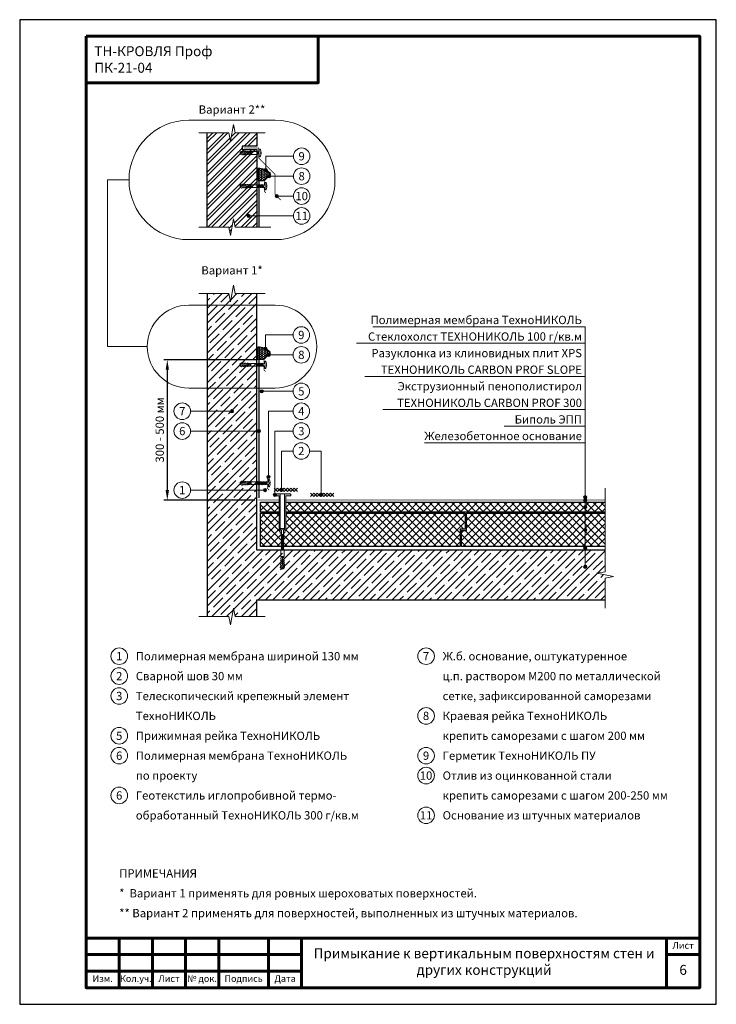
# Model space of a CAD drawing. Units: millimetres. Extents: x -27848 to 18565, y 500 to 48970.
# Drawn here: x 500 to 2600, y 18000 to 20970 of the extents above; entities that cross this region are included whole.
import ezdxf
from ezdxf.enums import TextEntityAlignment as Align

# ---------------------------------------------------------------- set-up
doc = ezdxf.new("R2010")
doc.units = ezdxf.units.MM
doc.linetypes.add('осевая2', pattern=[28.575, 19.05, -3.175, 3.175, -3.175])
doc.layers.get('Defpoints').update_dxf_attribs({"color": 254, "lineweight": 25})
for name, color, linetype, lineweight in [('_Выноска', 7, 'Continuous', 15), ('_Размеры', 251, 'Continuous', 15), ('_Рамка', 7, 'Continuous', 25), ('_Рамка_Текст', 250, 'Continuous', 25), ('_Тонкая линия', 7, 'Continuous', 15), ('Геотекстиль', 252, 'осевая2', 25), ('Железобетон', 7, 'Continuous', 25), ('Крепеж', 251, 'Continuous', 15), ('Металл', 7, 'Continuous', 25), ('Пенополистирол', 252, 'Continuous', 25), ('Стехлохолст', 142, 'осевая2', 25), ('Штрих Железобетон', 7, 'Continuous', 15), ('Штрих Пенополистирол', 252, 'Continuous', 15)]:
    doc.layers.add(name, color=color, linetype=linetype, lineweight=lineweight)
doc.layers.add('_Лист', color=7, linetype='Continuous', lineweight=25, plot=False)
doc.layers.add('_Текст', color=7, linetype='Continuous')
for name, color, linetype, lineweight, true_color in [('Герметик', 7, 'Continuous', 25, 0xff8000), ('Кирпич', 7, 'Continuous', 25, 0xba1512), ('Штрих Герметик', 7, 'Continuous', 15, 0xff7c1c), ('Штрих Кирпич', 7, 'Continuous', 15, 0xed4845)]:
    doc.layers.add(name, color=color, linetype=linetype, lineweight=lineweight, true_color=true_color)
doc.styles.add('Arial', font='ARIALI.TTF')
doc.dimstyles.new('М 1', dxfattribs={"dimtxt": 25, "dimasz": 30, "dimexe": 10, "dimexo": 10, "dimgap": 10, "dimtad": 1, "dimdec": 0, "dimzin": 0, "dimdsep": 46, "dimtxsty": 'Arial', "dimcen": 0, "dimdle": 10, "dimadec": 0, "dimazin": 0, "dimtfac": 1, "dimtdec": 0, "dimtofl": 0, "dimtmove": 0, "dimatfit": 3, "dimldrblk": 'NONE', "dimfxl": 0.18, "dimtolj": 1, "dimtzin": 0, "dimarcsym": 0})
pattern_1 = [(45, (0, 3401), (-11.22532, 11.22532), []), (135, (0, 3401), (-11.22532, -11.22532), [])]

# ---------------------------------------------------------------- blocks, each defined once
blk = doc.blocks.new('*D29')
at = {"layer": '_Размеры', "color": 0, "lineweight": -2}
for p, q in [((1217, 19944), (935, 19944)), ((945, 19914), (945, 19551)), ((1209, 19521), (935, 19521))]:
    blk.add_line(p, q, dxfattribs=at)
at = {"layer": '_Размеры', "color": 0}
for points in [[(940, 19914), (950, 19914), (945, 19944)], [(940, 19551), (950, 19551), (945, 19521)]]:
    blk.add_solid(points, dxfattribs=at)
at = {"layer": 'Defpoints', "color": 0}
for p in [(1227, 19944), (945, 19521), (1219, 19521)]:
    blk.add_point(p, dxfattribs=at)
at = {"layer": '_Размеры', "color": 0, "insert": (922.2, 19732.5), "char_height": 25, "attachment_point": 5, "rotation": 90, "style": 'Arial'}
blk.add_mtext('\\A1;300 - 500 мм', dxfattribs=at)
blk = doc.blocks.new('_None')
blk = doc.blocks.new('Дюбель')
at = {"layer": 'Крепеж'}
for points in [[(-48.1, 2.8), (-49, 2.8), (-50.4, 2.1), (-50.4, -2.1), (-49, -2.8), (-48.1, -2.8)], [(-17.5, 4.2), (-18.3, 2.8), (-21.1, 3), (-21, 4.4), (-23.1, 4.5), (-23.9, 3.1), (-26.7, 3.3), (-26.6, 4.7), (-28.7, 4.8), (-29.5, 3.4), (-32.3, 3.6), (-32.2, 5), (-34.3, 5.1), (-35, 3.7), (-37.8, 3.9), (-37.8, 5.3), (-39.9, 5.4), (-40.6, 4), (-43.4, 4.2), (-43.4, 5.6), (-45.5, 5.7), (-48, 4.4), (-48.1, 1.6), (-17.6, 0), (-48.1, -1.6), (-48, -4.4), (-45.5, -5.7), (-43.4, -5.6), (-43.4, -4.2), (-40.6, -4), (-39.9, -5.4), (-37.8, -5.3), (-37.8, -3.9), (-35, -3.7), (-34.3, -5.1), (-32.2, -5), (-32.3, -3.6), (-29.5, -3.4), (-28.7, -4.8), (-26.6, -4.7), (-26.7, -3.3), (-23.9, -3.1), (-23.1, -4.5), (-21, -4.4), (-21.1, -3), (-18.3, -2.8), (-17.5, -4.2)], [(0, -4.2), (0, 4.2), (-17.5, 4.2), (-17.5, -4.2), (0, -4.2)]]:
    blk.add_lwpolyline(points, dxfattribs=at)

msp = doc.modelspace()

# ---------------------------------------------------------------- hatches: boundary and pattern name
at = {"layer": '_Выноска'}
for points in [[(1246.8, 20516.2, -1), (1236.8, 20516.2, -1)], [(1246.8, 20516.2, -1), (1236.8, 20516.2, -1)], [(1257, 20498, -1), (1247, 20498, -1)], [(1257, 20498, -1), (1247, 20498, -1)], [(1280, 20438, -1), (1270, 20438, -1)], [(1280, 20438, -1), (1270, 20438, -1)], [(1195, 20378, -1), (1185, 20378, -1)], [(1195, 20378, -1), (1185, 20378, -1)], [(1245.8, 19977.2, -1), (1235.8, 19977.2, -1)], [(1245.8, 19977.2, -1), (1235.8, 19977.2, -1)], [(1256, 19959, -1), (1246, 19959, -1)], [(1256, 19959, -1), (1246, 19959, -1)], [(1234.5, 19849, -1), (1224.5, 19849, -1)], [(1234.5, 19849, -1), (1224.5, 19849, -1)], [(1145, 19789, -1), (1135, 19789, -1)], [(1145, 19789, -1), (1135, 19789, -1)], [(1226, 19729, -1), (1216, 19729, -1)], [(1226, 19729, -1), (1216, 19729, -1)], [(1244.6, 19590.6, 1), (1254.6, 19590.6, 1)], [(1234.5, 19551, 1), (1244.5, 19551, 1)], [(1284, 19552, 1), (1294, 19552, 1)], [(1264.6, 19536.5, 1), (1274.6, 19536.5, 1)], [(1404, 19537, 1), (1414, 19537, 1)], [(2210, 19529.5, -1), (2200, 19529.5, -1)], [(2210, 19521, -1), (2200, 19521, -1)], [(2210, 19500, -1), (2200, 19500, -1)], [(2210, 19431, -1), (2200, 19431, -1)], [(2210, 19375.5, -1), (2200, 19375.5, -1)], [(2210, 19320, -1), (2200, 19320, -1)]]:
    msp.add_hatch(color=256, dxfattribs=at).paths.add_polyline_path(points)
at = {"layer": 'Крепеж'}
h = msp.add_hatch(color=1, dxfattribs=at)
h.paths.add_polyline_path([(1285.6, 19540), (1270.1, 19540, 0.414214), (1267.1, 19537), (1267.1, 19534), (1282.1, 19534), (1282.1, 19431.2, 0.198912), (1282.5, 19430.1), (1282.7, 19430, -0.127458), (1283.9, 19427.8), (1285.2, 19423.3, 0.127458), (1286.5, 19421.1), (1289.3, 19420.6), (1289.3, 19429.7, 0.250765), (1288.6, 19431), (1286.2, 19431.1, -0.250765), (1285.6, 19432.4)])
h.paths.add_polyline_path([(1317.1, 19537, 0.414214), (1314.1, 19540), (1298.6, 19540), (1298.6, 19432.4, -0.250765), (1297.9, 19431.1), (1295.5, 19431, 0.250765), (1294.9, 19429.7), (1294.9, 19420.6), (1297.7, 19421.1, 0.127458), (1298.9, 19423.3), (1300.2, 19427.8, -0.127458), (1301.5, 19430), (1301.6, 19430.1, 0.198912), (1302.1, 19431.2), (1302.1, 19534), (1317.1, 19534)])
at = {"layer": 'Штрих Герметик'}
h = msp.add_hatch(dxfattribs=at)
h.set_pattern_fill('HONEY', color=256, style=0)
h.set_pattern_definition([(0, (-261, -35093), (4.7625, 2.74963), [3.175, -6.35]), (120, (-261, -35093), (-4.76249943, 2.74963099), [3.175, -6.35]), (60, (-261, -35093), (5.7e-07, 5.49926099), [-6.35, 3.175])])
h.paths.add_polyline_path([(1219, 20521.4), (1219, 20485), (1234.8, 20485), (1255.9, 20506.1, 0.198912)])
h = msp.add_hatch(dxfattribs=at)
h.set_pattern_fill('HONEY', color=256, style=0)
h.set_pattern_definition([(0, (-262, -35632), (4.7625, 2.74963), [3.175, -6.35]), (120, (-262, -35632), (-4.76249943, 2.74963099), [3.175, -6.35]), (60, (-262, -35632), (5.7e-07, 5.49926099), [-6.35, 3.175])])
h.paths.add_polyline_path([(1218, 19982.4), (1218, 19946), (1233.8, 19946), (1254.9, 19967.1, 0.198912)])
at = {"layer": 'Штрих Железобетон'}
h = msp.add_hatch(dxfattribs=at)
h.set_pattern_fill('ANSI35', color=256, scale=5, style=0)
h.set_pattern_definition([(45, (-100, -149), (-22.45064, 22.45064), []), (45, (-77.55, -149), (-22.45064, 22.45064), [39.6875, -7.9375, 0, -7.9375])])
h.paths.add_polyline_path([(1130, 20144), (1065, 20144), (1065, 19170), (1140, 19170), (1145, 19195), (1150, 19170), (1215, 19170), (1215, 19220), (2265, 19220), (2265, 19295), (2240, 19300), (2265, 19305), (2265, 19370), (1215, 19370), (1215, 20144), (1150, 20144), (1145, 20169), (1135, 20119)])
at = {"layer": 'Штрих Кирпич'}
h = msp.add_hatch(dxfattribs=at)
h.set_pattern_fill('ANSI32', color=256, scale=2.5, style=0)
h.set_pattern_definition([(45, (-400, -24464), (-16.83798, 16.83798), []), (45, (-388.775, -24464), (-16.83798, 16.83798), [])])
h.paths.add_polyline_path([(1215, 20578), (1171, 20578), (1171, 20588), (1215, 20588), (1215, 20629), (1150, 20629), (1145, 20654), (1135, 20604), (1130, 20629), (1065, 20629), (1065, 20344), (1130, 20344), (1135, 20319), (1145, 20369), (1150, 20344), (1215, 20344)])
at = {"layer": 'Штрих Пенополистирол'}
h = msp.add_hatch(dxfattribs=at)
h.set_pattern_fill('ANSI37', color=256, scale=5, style=0)
h.set_pattern_definition(pattern_1)
h.paths.add_polyline_path([(1226, 19515), (1226, 19485), (1282.1, 19485), (1282.1, 19515)])
h.paths.add_polyline_path([(1302.1, 19515), (1302.1, 19485), (2265, 19485), (2265, 19515)])
h = msp.add_hatch(dxfattribs=at)
h.set_pattern_fill('ANSI37', color=256, scale=5, style=0)
h.set_pattern_definition(pattern_1)
h.paths.add_polyline_path([(1847, 19481), (1847, 19429), (1832, 19429), (1832, 19381), (2265, 19381), (2265, 19481)])
h.paths.add_polyline_path([(1302.1, 19481), (1302.1, 19430.5, 0.166776), (1300.2, 19427.8), (1298.9, 19423.3, -0.127458), (1297.7, 19421.1), (1294.9, 19420.6), (1294.9, 19419), (1296, 19417.6), (1294.9, 19417.1), (1294.9, 19416.3), (1296, 19414.9), (1294.9, 19414.4), (1294.9, 19413.6), (1296, 19412.2), (1294.9, 19411.7), (1294.9, 19410.9), (1296, 19409.5), (1294.9, 19409), (1294.9, 19408.2), (1296, 19406.8), (1294.9, 19406.3), (1294.9, 19405.5), (1296, 19404.1), (1294.9, 19403.6), (1294.9, 19402.8), (1296, 19401.4), (1294.9, 19400.9), (1294.9, 19400.1), (1296, 19398.7), (1294.9, 19398.2), (1294.9, 19397.4), (1296, 19396), (1294.9, 19395.5), (1294.9, 19394.7), (1296, 19393.3), (1294.9, 19392.8), (1294.9, 19392), (1296, 19390.6), (1294.9, 19390.1), (1294.9, 19389.3), (1296, 19387.9), (1294.9, 19387.4), (1294.9, 19386.6), (1296, 19385.2), (1294.9, 19384.7), (1294.9, 19383.9), (1296, 19382.5), (1294.9, 19382), (1294.9, 19381.2), (1295, 19381), (1828, 19381), (1828, 19433), (1843, 19433), (1843, 19481)])
h.paths.add_polyline_path([(1285.2, 19423.3), (1283.9, 19427.8, 0.166776), (1282.1, 19430.5), (1282.1, 19481), (1226, 19481), (1226, 19381), (1287.9, 19381), (1289.3, 19381.6), (1289.3, 19382.4), (1288.2, 19383.8), (1289.3, 19384.3), (1289.3, 19385.1), (1288.2, 19386.5), (1289.3, 19387), (1289.3, 19387.8), (1288.2, 19389.2), (1289.3, 19389.7), (1289.3, 19390.5), (1288.2, 19391.9), (1289.3, 19392.4), (1289.3, 19393.2), (1288.2, 19394.6), (1289.3, 19395.1), (1289.3, 19395.9), (1288.2, 19397.3), (1289.3, 19397.8), (1289.3, 19398.6), (1288.2, 19400), (1289.3, 19400.5), (1289.3, 19401.3), (1288.2, 19402.7), (1289.3, 19403.2), (1289.3, 19404), (1288.2, 19405.4), (1289.3, 19405.9), (1289.3, 19406.7), (1288.2, 19408.1), (1289.3, 19408.6), (1289.3, 19409.4), (1288.2, 19410.8), (1289.3, 19411.3), (1289.3, 19412.1), (1288.2, 19413.5), (1289.3, 19414), (1289.3, 19414.8), (1288.2, 19416.2), (1289.3, 19416.7), (1289.3, 19420.6), (1286.5, 19421.1, -0.127458)])

# ---------------------------------------------------------------- linework, layer by layer
at = {"layer": '_Выноска'}
for points in [[(1270.5, 20666.5), (1009.5, 20666.5)], [(1325, 20558), (1241.8, 20558), (1241.8, 20516.2)], [(884.5, 19984), (764.5, 19984), (764.5, 20486.5), (829.5, 20486.5)], [(1270.5, 20306.5), (1009.5, 20306.5)], [(1270.5, 20109), (1009.5, 20109)], [(1324, 20019), (1240.8, 20019), (1240.8, 19977.2)], [(2205, 20044), (1565, 20044)], [(2205, 19320), (2205, 20044)], [(2205, 19994), (1515, 19994)], [(2205, 19894), (1540, 19894)], [(1270.5, 19859), (1009.5, 19859)], [(1229.5, 19849), (1324, 19849)], [(1140, 19789), (1015, 19789)], [(1249.6, 19590.6), (1249.6, 19789), (1324, 19789)], [(2205, 19794), (1595, 19794)], [(1221, 19729), (1015, 19729)], [(1269.6, 19536.5), (1269.6, 19729), (1324, 19729)], [(1960, 19744), (2205, 19744)], [(2205, 19694), (1720, 19694)], [(1289, 19552), (1289, 19669), (1324, 19669)], [(1409, 19537), (1409, 19669), (1374, 19669)], [(1239.5, 19551), (1015, 19551)]]:
    msp.add_lwpolyline(points, dxfattribs=at)
at = {"layer": '_Выноска', "ltscale": 100}
for points in [[(1325, 20498), (1252, 20498)], [(1325, 20438), (1275, 20438)], [(1325, 20378), (1190, 20378)], [(1324, 19959), (1251, 19959)]]:
    msp.add_lwpolyline(points, dxfattribs=at)
at = {"layer": '_Выноска'}
for centre, radius in [((1350, 20558), 25), ((1350, 20498), 25), ((1241.8, 20516.2), 5), ((1241.8, 20516.2), 5), ((1252, 20498), 5), ((1252, 20498), 5), ((1275, 20438), 5), ((1275, 20438), 5), ((1350, 20438), 25), ((1190, 20378), 5), ((1190, 20378), 5), ((1350, 20378), 25), ((1349, 20019), 25), ((1240.8, 19977.2), 5), ((1240.8, 19977.2), 5), ((1251, 19959), 5), ((1251, 19959), 5), ((1349, 19959), 25), ((1349, 19849), 25), ((1229.5, 19849), 5), ((1229.5, 19849), 5), ((990, 19789), 25), ((1349, 19789), 25), ((1140, 19789), 5), ((1140, 19789), 5), ((990, 19729), 25), ((1349, 19729), 25), ((1221, 19729), 5), ((1221, 19729), 5), ((1349, 19669), 25), ((990, 19551), 25), ((1249.6, 19590.6), 5), ((1239.5, 19551), 5), ((1289, 19552), 5), ((1269.6, 19536.5), 5), ((1409, 19537), 5), ((2205, 19529.5), 5), ((2205, 19521), 5), ((2205, 19500), 5), ((2205, 19431), 5), ((2205, 19375.5), 5), ((2205, 19320), 5), ((800, 19050), 25), ((1725, 19050), 25), ((800, 18990), 25), ((800, 18930), 25), ((1725, 18870), 25), ((800, 18810), 25), ((800, 18750), 25), ((1725, 18750), 25), ((1725, 18690), 25), ((800, 18630), 25), ((1725, 18570), 25)]:
    msp.add_circle(centre, radius, dxfattribs=at)
for centre, radius, start, end in [((1009.5, 20486.5), 180, 90, 270), ((1270.5, 20486.5), 180, 270, 90), ((1009.5, 19984), 125, 90, 270), ((1270.5, 19984), 125, 270, 90)]:
    msp.add_arc(centre, radius, start, end, dxfattribs=at)
at = {"layer": '_Лист'}
msp.add_lwpolyline([(500, 18000), (2600, 18000), (2600, 20970), (500, 20970)], close=True, dxfattribs=at)
at = {"layer": '_Рамка', "lineweight": 60}
for p, q in [((2550, 18200), (700, 18200)), ((800, 18050), (800, 18200)), ((900, 18050), (900, 18200)), ((1000, 18050), (1000, 18200)), ((1100, 18050), (1100, 18200)), ((1250, 18050), (1250, 18200)), ((1350, 18050), (1350, 18200)), ((2450, 18050), (2450, 18200)), ((1350, 18150), (700, 18150)), ((2550, 18150), (2450, 18150)), ((1350, 18100), (700, 18100))]:
    msp.add_line(p, q, dxfattribs=at)
for points in [[(700, 20920), (700, 18050), (2550, 18050), (2550, 20920), (700, 20920)], [(700, 20780), (1400, 20780), (1400, 20920)]]:
    msp.add_lwpolyline(points, dxfattribs=at)
at = {"layer": '_Тонкая линия'}
for points in [[(1040, 20629), (1130, 20629), (1135, 20604), (1145, 20654), (1150, 20629), (1240, 20629)], [(1040, 20344), (1130, 20344), (1135, 20319), (1145, 20369), (1150, 20344), (1257, 20344)], [(1040, 20144), (1130, 20144), (1135, 20119), (1145, 20169), (1150, 20144), (1240, 20144)], [(2265, 19195), (2265, 19285), (2290, 19290), (2240, 19300), (2265, 19305), (2265, 19557)], [(1040, 19170), (1130, 19170), (1135, 19145), (1145, 19195), (1150, 19170), (1240, 19170)]]:
    msp.add_lwpolyline(points, dxfattribs=at)
at = {"layer": 'Геотекстиль', "ltscale": 1.25, "const_width": 4}
for points in [[(1221, 20344), (1221, 20483)], [(1221, 19944), (1221, 19527)]]:
    msp.add_lwpolyline(points, dxfattribs=at)
at = {"layer": 'Герметик'}
for points in [[(1219, 20485), (1234.8, 20485), (1255.9, 20506.1, 0.198912), (1219, 20521.4)], [(1218, 19946), (1233.8, 19946), (1254.9, 19967.1, 0.198912), (1218, 19982.4)]]:
    msp.add_lwpolyline(points, format="xyb", close=True, dxfattribs=at)
at = {"layer": 'Железобетон'}
for points in [[(1065, 20144), (1065, 19170)], [(2265, 19370), (1215, 19370), (1215, 20144)], [(1215, 19170), (1215, 19220), (2265, 19220)]]:
    msp.add_lwpolyline(points, dxfattribs=at)
at = {"layer": 'Кирпич', "ltscale": 100}
for points in [[(1065, 20344), (1065, 20629)], [(1215, 20629), (1215, 20588), (1171, 20588), (1171, 20578), (1215, 20578), (1215, 20344)]]:
    msp.add_lwpolyline(points, dxfattribs=at)
at = {"layer": 'Крепеж'}
for points in [[(1215, 20570.8), (1221.5, 20570.8), (1221.5, 20579.2), (1224.5, 20579.2, -0.355257), (1225.9, 20578.1), (1227.9, 20568.7), (1225.4, 20568.7), (1225.4, 20567.3), (1227.9, 20567.3), (1225.9, 20557.9, -0.355257), (1224.5, 20556.8), (1221.5, 20556.8), (1221.5, 20565.2), (1215, 20565.2)], [(1215, 20470.8), (1240, 20470.8), (1240, 20479.2), (1242, 20479.2, -0.355257), (1243.4, 20478.1), (1244.9, 20470.8), (1244.9, 20468.7), (1242.4, 20468.7), (1242.4, 20467.3), (1244.9, 20467.3), (1244.9, 20465.2), (1243.4, 20457.9, -0.355257), (1242, 20456.8), (1240, 20456.8), (1240, 20465.2), (1215, 20465.2)], [(1214, 19931.8), (1239, 19931.8), (1239, 19940.2), (1241, 19940.2, -0.355257), (1242.4, 19939.1), (1243.9, 19931.8), (1243.9, 19929.7), (1241.5, 19929.7), (1241.5, 19928.3), (1243.9, 19928.3), (1243.9, 19926.2), (1242.4, 19918.9, -0.355257), (1241, 19917.8), (1239, 19917.8), (1239, 19926.2), (1214, 19926.2)], [(1215, 19574.8), (1250, 19574.8), (1250, 19583.2), (1252, 19583.2, -0.355257), (1253.4, 19582.1), (1254.9, 19574.8), (1254.9, 19572.7), (1252.5, 19572.7), (1252.5, 19571.3), (1254.9, 19571.3), (1254.9, 19569.2), (1253.4, 19561.9, -0.355257), (1252, 19560.8), (1250, 19560.8), (1250, 19569.2), (1215, 19569.2)], [(1294.9, 19370), (1294.9, 19431.1), (1296.9, 19432, 0.300062), (1297.8, 19433.3), (1297.8, 19435), (1292.8, 19435), (1292.8, 19433), (1291.4, 19433), (1291.4, 19435), (1286.4, 19435), (1286.4, 19433.3, 0.300062), (1287.3, 19432), (1289.3, 19431.1), (1289.3, 19370)]]:
    msp.add_lwpolyline(points, format="xyb", dxfattribs=at)
for points in [[(1215.1, 20565.2), (1217.9, 20572.9), (1219.3, 20570.8), (1216.5, 20563.1)], [(1218.8, 20470.8), (1221.6, 20463.1), (1223, 20465.2), (1220.2, 20472.9)], [(1223, 20470.8), (1225.8, 20463.1), (1227.2, 20465.2), (1224.4, 20472.9)], [(1227.2, 20470.8), (1230, 20463.1), (1231.4, 20465.2), (1228.6, 20472.9)], [(1231.4, 20470.8), (1234.2, 20463.1), (1235.6, 20465.2), (1232.8, 20472.9)], [(1217.8, 19931.8), (1220.6, 19924.1), (1222, 19926.2), (1219.2, 19933.9)], [(1222, 19931.8), (1224.8, 19924.1), (1226.2, 19926.2), (1223.4, 19933.9)], [(1226.2, 19931.8), (1229, 19924.1), (1230.4, 19926.2), (1227.6, 19933.9)], [(1230.4, 19931.8), (1233.2, 19924.1), (1234.6, 19926.2), (1231.8, 19933.9)], [(1217, 19574.8), (1219.8, 19567.1), (1221.2, 19569.2), (1218.4, 19576.9)], [(1221.2, 19574.8), (1224, 19567.1), (1225.4, 19569.2), (1222.6, 19576.9)], [(1225.4, 19574.8), (1228.2, 19567.1), (1229.6, 19569.2), (1226.8, 19576.9)], [(1229.6, 19574.8), (1232.4, 19567.1), (1233.8, 19569.2), (1231, 19576.9)], [(1233.8, 19574.8), (1236.6, 19567.1), (1238, 19569.2), (1235.2, 19576.9)], [(1238, 19574.8), (1240.8, 19567.1), (1242.2, 19569.2), (1239.4, 19576.9)], [(1242.2, 19574.8), (1245, 19567.1), (1246.4, 19569.2), (1243.6, 19576.9)], [(1289.3, 19414.8), (1296, 19417.6), (1294.9, 19419), (1288.2, 19416.2)], [(1289.3, 19412.1), (1296, 19414.9), (1294.9, 19416.3), (1288.2, 19413.5)], [(1289.3, 19409.4), (1296, 19412.2), (1294.9, 19413.6), (1288.2, 19410.8)], [(1289.3, 19406.7), (1296, 19409.5), (1294.9, 19410.9), (1288.2, 19408.1)], [(1289.3, 19404), (1296, 19406.8), (1294.9, 19408.2), (1288.2, 19405.4)], [(1289.3, 19401.3), (1296, 19404.1), (1294.9, 19405.5), (1288.2, 19402.7)], [(1289.3, 19398.6), (1296, 19401.4), (1294.9, 19402.8), (1288.2, 19400)], [(1289.3, 19395.9), (1296, 19398.7), (1294.9, 19400.1), (1288.2, 19397.3)], [(1289.3, 19393.2), (1296, 19396), (1294.9, 19397.4), (1288.2, 19394.6)], [(1289.3, 19390.5), (1296, 19393.3), (1294.9, 19394.7), (1288.2, 19391.9)], [(1289.3, 19387.8), (1296, 19390.6), (1294.9, 19392), (1288.2, 19389.2)], [(1289.3, 19385.1), (1296, 19387.9), (1294.9, 19389.3), (1288.2, 19386.5)], [(1289.3, 19382.4), (1296, 19385.2), (1294.9, 19386.6), (1288.2, 19383.8)], [(1289.3, 19379.7), (1296, 19382.5), (1294.9, 19383.9), (1288.2, 19381.1)], [(1289.3, 19377), (1296, 19379.8), (1294.9, 19381.2), (1288.2, 19378.4)], [(1289.3, 19374.3), (1296, 19377.1), (1294.9, 19378.5), (1288.2, 19375.7)], [(1289.3, 19371.6), (1296, 19374.4), (1294.9, 19375.8), (1288.2, 19373)]]:
    msp.add_lwpolyline(points, close=True, dxfattribs=at)
for points in [[(1215, 20469.7), (1217.4, 20463.1), (1218.8, 20465.2), (1216, 20472.9), (1215, 20471.4)], [(1214, 19930.7), (1216.4, 19924.1), (1217.8, 19926.2), (1215, 19933.9), (1214, 19932.4)], [(1215, 19568.6), (1215.6, 19567.1), (1217, 19569.2), (1215, 19574.6)], [(1291.9, 19370), (1296, 19371.7), (1294.9, 19373.1), (1288.2, 19370.3), (1288.4, 19370)], [(1295.2, 19370), (1294.9, 19370.4), (1293.9, 19370)]]:
    msp.add_lwpolyline(points, dxfattribs=at)
at = {"layer": 'Крепеж', "color": 1}
for points in [[(1267, 19557), (1277, 19547)], [(1277, 19557), (1267, 19547)], [(1277, 19557), (1287, 19547)], [(1287, 19557), (1277, 19547)], [(1287, 19557), (1297, 19547)], [(1297, 19557), (1287, 19547)], [(1297, 19557), (1307, 19547)], [(1307, 19557), (1297, 19547)], [(1307, 19557), (1317, 19547)], [(1317, 19557), (1307, 19547)], [(1317, 19557), (1327, 19547)], [(1327, 19557), (1317, 19547)], [(1327, 19557), (1337, 19547)], [(1337, 19557), (1327, 19547)], [(1377, 19542), (1387, 19532)], [(1387, 19542), (1377, 19532)], [(1387, 19542), (1397, 19532)], [(1397, 19542), (1387, 19532)], [(1397, 19542), (1407, 19532)], [(1407, 19542), (1397, 19532)], [(1407, 19542), (1417, 19532)], [(1417, 19542), (1407, 19532)], [(1417, 19542), (1427, 19532)], [(1427, 19542), (1417, 19532)], [(1427, 19542), (1437, 19532)], [(1437, 19542), (1427, 19532)], [(1437, 19542), (1447, 19532)], [(1447, 19542), (1437, 19532)]]:
    msp.add_lwpolyline(points, dxfattribs=at)
msp.add_lwpolyline([(1285.6, 19540), (1285.6, 19432.4, 0.250765), (1286.2, 19431.1), (1288.6, 19431, -0.250765), (1289.3, 19429.7), (1289.3, 19420.6), (1286.5, 19421.1, -0.127458), (1285.2, 19423.3), (1283.9, 19427.8, 0.127458), (1282.7, 19430), (1282.5, 19430.1, -0.198912), (1282.1, 19431.2), (1282.1, 19534), (1267.1, 19534), (1267.1, 19537, -0.414214), (1270.1, 19540), (1314.1, 19540, -0.414214), (1317.1, 19537), (1317.1, 19534), (1302.1, 19534), (1302.1, 19431.2, -0.198912), (1301.6, 19430.1), (1301.5, 19430, 0.127458), (1300.2, 19427.8), (1298.9, 19423.3, -0.127458), (1297.7, 19421.1), (1294.9, 19420.6), (1294.9, 19429.7, -0.250765), (1295.5, 19431), (1297.9, 19431.1, 0.250765), (1298.6, 19432.4), (1298.6, 19540)], format="xyb", dxfattribs=at)
at = {"layer": 'Металл', "const_width": 2}
for points in [[(1175, 20583), (1220, 20583), (1220, 20553), (1270, 20503), (1270, 20443), (1287, 20426)], [(1258, 20504), (1237, 20483), (1237, 20470.8)], [(1242.2, 20447.7), (1237, 20453), (1237, 20465.2)], [(1257, 19965), (1236, 19944), (1236, 19931.8)], [(1241.3, 19908.7), (1236, 19914), (1236, 19926.2)], [(1252.3, 19593.2), (1247, 19588), (1247, 19574.8)], [(1252.3, 19550.7), (1247, 19556), (1247, 19569.2)]]:
    msp.add_lwpolyline(points, dxfattribs=at)
at = {"layer": 'Пенополистирол'}
for points in [[(1282.1, 19485), (1226, 19485), (1226, 19515), (1282.1, 19515)], [(1302.1, 19515), (2265, 19515)], [(2265, 19485), (1302.1, 19485)], [(1302.1, 19481), (1843, 19481), (1843, 19433), (1828, 19433), (1828, 19381), (1226, 19381), (1226, 19481), (1282.1, 19481)], [(2265, 19381), (1832, 19381), (1832, 19429), (1847, 19429), (1847, 19481), (2265, 19481)]]:
    msp.add_lwpolyline(points, dxfattribs=at)
at = {"layer": 'Стехлохолст', "ltscale": 1.25, "const_width": 2}
for points in [[(1219, 19521), (1282.1, 19521)], [(1302.1, 19521), (2265, 19521)]]:
    msp.add_lwpolyline(points, dxfattribs=at)

# ---------------------------------------------------------------- block references
at = {"layer": 'Крепеж'}
for p in [(1215, 20568), (1215, 20468), (1214, 19929), (1215, 19572)]:
    msp.add_blockref('Дюбель', p, dxfattribs=at)
at = {"layer": 'Крепеж', "xscale": -1.125, "yscale": 1.125, "zscale": 1.125, "rotation": 270.0000000000231}
msp.add_blockref('Дюбель', (1292.1, 19370), dxfattribs=at)

# ---------------------------------------------------------------- texts
at = {"layer": '_Рамка_Текст', "style": 'Arial'}
for s, insert, char_height, width, attachment_point in [('ТН-КРОВЛЯ Проф{\\H1.2671x; }\\PПК-21-04{\\H1.4185x; }', (725, 20850), 30, 650, 4), ('Лист', (2500, 18175), 20, 100, 5), ('Примыкание к вертикальным поверхностям стен и других конструкций', (1900, 18125), 30, 1100, 5), ('6', (2500, 18100), 30, 100, 5), ('Изм.', (750, 18075), 20, 100, 5), ('Кол.уч.', (850, 18075), 20, 100, 5), ('Лист', (950, 18075), 20, 100, 5), ('№ док.', (1050, 18075), 20, 100, 5), ('Подпись', (1175, 18075), 20, 150, 5), ('Дата', (1300, 18075), 20, 100, 5)]:
    msp.add_mtext(s, dxfattribs=dict(at, insert=insert, char_height=char_height, width=width, attachment_point=attachment_point))
at = {"layer": '_Текст', "style": 'Arial'}
for s, p in [('Вариант 2**', (1140, 20699)), ('9', (1350, 20558)), ('8', (1350, 20498)), ('10', (1350, 20438)), ('11', (1350, 20378)), ('Вариант 1*', (1140, 20214)), ('9', (1349, 20019)), ('8', (1349, 19959)), ('5', (1349, 19849)), ('7', (990, 19789)), ('4', (1349, 19789)), ('6', (990, 19729)), ('3', (1349, 19729)), ('2', (1349, 19669)), ('1', (990, 19551)), ('1', (800, 19050)), ('7', (1725, 19050)), ('2', (800, 18990)), ('3', (800, 18930)), ('8', (1725, 18870)), ('5', (800, 18810)), ('6', (800, 18750)), ('9', (1725, 18750)), ('10', (1725, 18690)), ('6', (800, 18630)), ('11', (1725, 18570))]:
    msp.add_text(s, height=25, dxfattribs=at).set_placement(p, align=Align.MIDDLE_CENTER)
for s, p in [('Полимерная мембрана ТехноНИКОЛЬ', (2195, 20044)), ('Стеклохолст ТЕХНОНИКОЛЬ 100 г/кв.м', (2195, 19994)), ('Разуклонка из клиновидных плит XPS', (2195, 19944)), ('ТЕХНОНИКОЛЬ CARBON PROF SLOPE', (2195, 19894)), ('Экструзионный пенополистирол', (2195, 19844)), ('ТЕХНОНИКОЛЬ CARBON PROF 300', (2195, 19794)), ('Биполь ЭПП', (2195, 19744)), ('Железобетонное основание', (2195, 19694))]:
    msp.add_text(s, height=25, dxfattribs=at).set_placement(p, align=Align.BOTTOM_RIGHT)
for s, p in [('Полимерная мембрана шириной 130 мм', (850, 19050)), ('Ж.б. основание, оштукатуренное', (1775, 19050)), ('Сварной шов 30 мм', (850, 18990)), ('ц.п. раствором М200 по металлической', (1775, 18990)), ('Телескопический крепежный элемент', (850, 18930)), ('сетке, зафиксированной саморезами', (1775, 18930)), ('ТехноНИКОЛЬ', (850, 18870)), ('Краевая рейка ТехноНИКОЛЬ ', (1775, 18870)), ('Прижимная рейка ТехноНИКОЛЬ', (850, 18810)), ('крепить саморезами с шагом 200 мм', (1775, 18810)), ('Полимерная мембрана ТехноНИКОЛЬ', (850, 18750)), ('Герметик ТехноНИКОЛЬ ПУ', (1775, 18750)), ('по проекту', (850, 18690)), ('Отлив из оцинкованной стали', (1775, 18690)), ('Геотекстиль иглопробивной термо-', (850, 18630)), ('крепить саморезами с шагом 200-250 мм', (1775, 18630)), ('обработанный ТехноНИКОЛЬ 300 г/кв.м', (850, 18570)), ('Основание из штучных материалов', (1775, 18570)), ('ПРИМЕЧАНИЯ', (800, 18395)), ('*  Вариант 1 применять для ровных шероховатых поверхностей.', (800, 18335)), ('** Вариант 2 применять для поверхностей, выполненных из штучных материалов.', (800, 18275))]:
    msp.add_text(s, height=25, dxfattribs=at).set_placement(p, align=Align.MIDDLE_LEFT)

# ---------------------------------------------------------------- dimensions: what is measured, and where the dimension line sits
at = {"layer": '_Размеры'}
dim = msp.add_linear_dim(base=(945, 19521), p1=(1227, 19944), p2=(1219, 19521), angle=270, text='300 - 500 мм', dimstyle='М 1', dxfattribs=at)
dim.commit()
dim.dimension.update_dxf_attribs({"geometry": '*D29', "text_midpoint": (945, 19732.5), "dimtype": 160})

doc.saveas('drawing.dxf')
